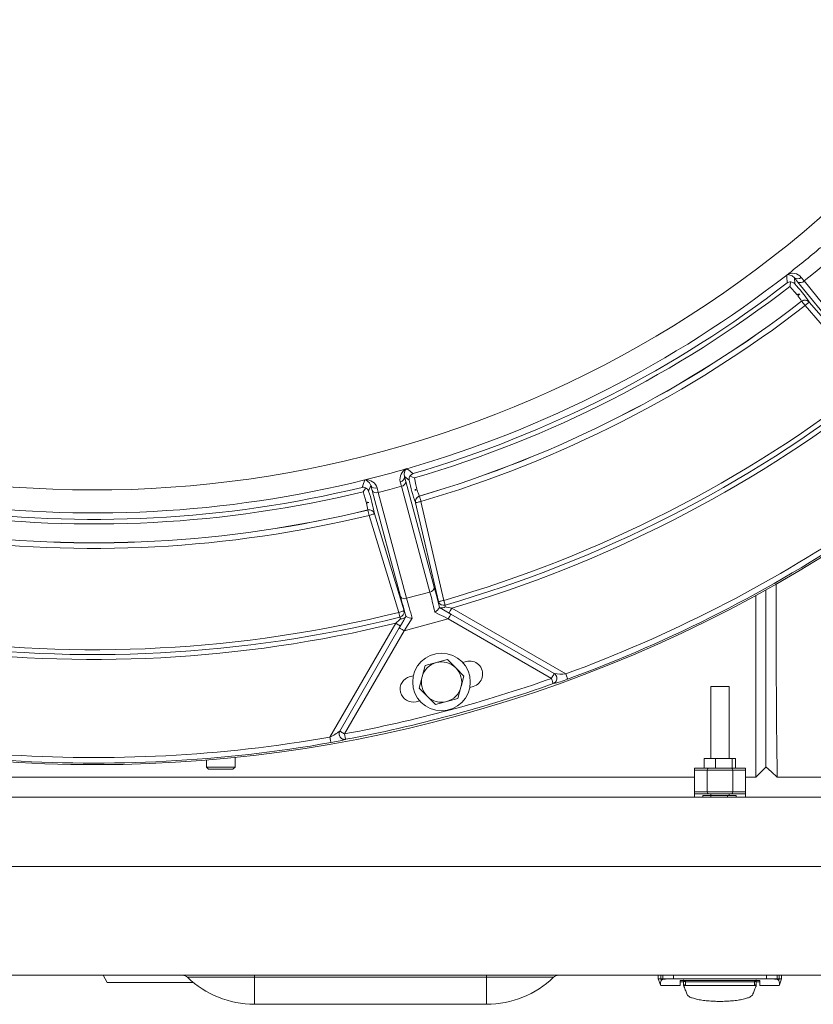
# Model space of a CAD drawing. Units: inches. Extents: x 0.8 to 15.8, y 0.6 to 10.5.
# Drawn here: x 8.3 to 8.7, y 9.1 to 9.5 of the extents above; entities that cross this region are included whole.
import ezdxf

# ---------------------------------------------------------------- set-up
doc = ezdxf.new("R2010")
doc.units = ezdxf.units.IN
doc.header["$MEASUREMENT"] = 0

msp = doc.modelspace()

# ---------------------------------------------------------------- linework, layer by layer
at = {"color": 7, "linetype": 'Continuous', "lineweight": 15}
for p, q in [((8.642704122958296, 9.397822656522457), (8.642703829628351, 9.397834316387762)), ((8.646169498481537, 9.396631321395974), (8.646313596816903, 9.393932563683364)), ((8.647636514867774, 9.394799549223428), (8.646169498481537, 9.396631321395974)), ((8.649253105081673, 9.396782117431743), (8.6505660010261, 9.395149051852611)), ((8.678796686013929, 9.356319915965658), (8.647636514867774, 9.394799549223428)), ((8.6505660010261, 9.395149051852611), (8.681726172172253, 9.35666941859484)), ((8.649449562812176, 9.385970928990181), (8.649446825066025, 9.386020501750846)), ((8.650975489628985, 9.383994960705623), (8.649449562812176, 9.385970928990181)), ((8.681049851096283, 9.349388089376044), (8.650975489628985, 9.383994960705623)), ((8.652858423432727, 9.385683221202694), (8.65286106340223, 9.385633599553707)), ((8.65286106340223, 9.385633599553707), (8.68293542486953, 9.351026679335801)), ((8.47204874549489, 9.305140196087038), (8.4699501164051, 9.306843074193022)), ((8.4699501164051, 9.306843074193022), (8.470569751469244, 9.304579544785952)), ((8.471013926338099, 9.310353940301864), (8.471023202897602, 9.310346851494867)), ((8.451960936439864, 9.30523914605507), (8.451965434165682, 9.305249901486379)), ((8.454642155466193, 9.30274129491046), (8.453676122181447, 9.300217239624118)), ((8.45523729747995, 9.300471214467956), (8.454642155466193, 9.30274129491046)), ((8.468565110182587, 9.302414965346914), (8.468015617641482, 9.304437035321122)), ((8.481380279918431, 9.254588104513559), (8.468565110182587, 9.302414965346914)), ((8.470569751469244, 9.304579544785952), (8.483384921205086, 9.256752683952596)), ((8.468052467215793, 9.2526443536346), (8.45523729747995, 9.300471214467956)), ((8.457520504437483, 9.3016248811407), (8.458055660477536, 9.299598948988885)), ((8.458055660477536, 9.299598948988885), (8.470870830213379, 9.25177208815553)), ((8.476608107269199, 9.297954736871855), (8.476646582380285, 9.297923399456089)), ((8.474914273503177, 9.294965166963177), (8.474875663949199, 9.294996455490617)), ((8.485234549838019, 9.250293069685723), (8.474914273503177, 9.294965166963177)), ((8.477348239830235, 9.295527480467284), (8.48766852838716, 9.25085538318983)), ((8.453302664273442, 9.29166843171401), (8.453320325180533, 9.291714826733607)), ((8.453892978565191, 9.289242641959161), (8.453302664273442, 9.29166843171401)), ((8.46729139822995, 9.245395339598053), (8.453892978565191, 9.289242641959161)), ((8.456299799650278, 9.290019086322944), (8.456282016522378, 9.289972691303348)), ((8.456282016522378, 9.289972691303348), (8.469680436187135, 9.246125340053913)), ((8.470870830213379, 9.25177208815553), (8.481380279918431, 9.254588104513559)), ((8.628734797666468, 9.170953870663364), (8.628734797666468, 9.253086988521245)), ((8.633234821237366, 9.175687873753533), (8.633234821237366, 9.255610506036023)), ((8.633234821237366, 9.255571884259961), (8.633234821237366, 9.17545384534594)), ((8.48766852838716, 9.25085538318983), (8.488275464709112, 9.248746683105267)), ((8.46782012545538, 9.24326566642244), (8.46729139822995, 9.245395339598053)), ((8.485698316702768, 9.247622398315324), (8.485705943281332, 9.247677691009912)), ((8.485705943281332, 9.247677691009912), (8.490924600772733, 9.244664654705653)), ((8.490924600772733, 9.244664654705653), (8.537558439832422, 9.217740632400924)), ((8.491294416500589, 9.24733791715723), (8.54277858841771, 9.217613522758192)), ((8.436185627566466, 9.18905203492516), (8.465910021965504, 9.240536182398118)), ((8.47343360505243, 9.242804160642683), (8.469731976702846, 9.237155994779666)), ((8.489674599657297, 9.242499635271697), (8.469731976702846, 9.237155994779666)), ((8.470579908018582, 9.243624653386505), (8.470614154289633, 9.243580605006466)), ((8.536308438716986, 9.215575564078645), (8.489674599657297, 9.242499635271697)), ((8.440642849409594, 9.191772181279575), (8.467566908380567, 9.238406020339266)), ((8.469731976702846, 9.237155994779666), (8.442807917731873, 9.190522155719977)), ((8.489361531051669, 9.224107407740279), (8.484280359749794, 9.222745916801673)), ((8.493081211414937, 9.220387739599092), (8.489361531051669, 9.224107407740279)), ((8.496209489721243, 9.222773392039832), (8.49772853550643, 9.223213973616863)), ((8.479199188447918, 9.221384425863064), (8.477837697509312, 9.216303266783271)), ((8.496800891778207, 9.216668071457905), (8.493081211414937, 9.220387739599092)), ((8.537558439832422, 9.217740632400924), (8.537570881910913, 9.217733445817277)), ((8.472399861438769, 9.216427198684933), (8.473935712585375, 9.216805154318756)), ((8.477837697509312, 9.216303266783271), (8.476476194348622, 9.211222107703477)), ((8.537153302290383, 9.213214649129911), (8.537140835767731, 9.21322183571356)), ((8.476476194348622, 9.211222107703477), (8.48019587471189, 9.207502390673966)), ((8.49407789767891, 9.206505704409992), (8.495439388617518, 9.21158691237811)), ((8.499428785864994, 9.211505464430116), (8.501007793179722, 9.21196340136221)), ((8.608411847994471, 9.211887135576573), (8.608411847994471, 9.17940680856986)), ((8.616613939909874, 9.211887135576573), (8.608411847994471, 9.211887135576573)), ((8.616613939909874, 9.17940680856986), (8.616613939909874, 9.211887135576573)), ((8.475185249261731, 9.20504428573687), (8.476781673041929, 9.205437201197878)), ((8.48019587471189, 9.207502390673966), (8.483915555075159, 9.203782722532777)), ((8.488996726377035, 9.205144213471383), (8.49407789767891, 9.206505704409992)), ((8.442807917731873, 9.190522155719977), (8.443263899131003, 9.188067570742218)), ((8.443263899131003, 9.188067570742218), (8.443256675881113, 9.188055153107891)), ((8.380317764901228, 9.178697341210132), (8.380317764901228, 9.175553186420565)), ((8.39335943118723, 9.175553186420565), (8.39335943118723, 9.179900727308514)), ((8.605312694907264, 9.17940680856986), (8.610512677058848, 9.17940680856986)), ((8.605312694907264, 9.17940680856986), (8.605312694907264, 9.174977673068945)), ((8.610512677058848, 9.17940680856986), (8.610512677058848, 9.174977673068945)), ((8.610512677058848, 9.17940680856986), (8.618080687410325, 9.17940680856986)), ((8.618080687410325, 9.17940680856986), (8.618080687410325, 9.174977673068945)), ((8.618080687410325, 9.17940680856986), (8.619560854755749, 9.17940680856986)), ((8.619560854755749, 9.17940680856986), (8.619560854755749, 9.174977673068945)), ((8.380317764901228, 9.175553186420565), (8.381359431478918, 9.174511522898396)), ((8.380317764901228, 9.175553186420565), (8.39335943118723, 9.175553186420565)), ((8.39231776766506, 9.174511522898396), (8.381359431478918, 9.174511522898396)), ((8.39231776766506, 9.174511522898396), (8.39335943118723, 9.175553186420565)), ((8.601029955492946, 9.174977673068945), (8.601029955492946, 9.17415747365507)), ((8.601029955492946, 9.174977673068945), (8.607293112029316, 9.174977673068945)), ((8.601029955492946, 9.17415747365507), (8.606713125396038, 9.17415747365507)), ((8.601029955492946, 9.164314982911918), (8.601029955492946, 9.17415747365507)), ((8.606713125396038, 9.17415747365507), (8.606713125396038, 9.164314982911918)), ((8.606713125396038, 9.17415747365507), (8.618312638064145, 9.17415747365507)), ((8.607293112029316, 9.174977673068945), (8.609446764927911, 9.174977673068945)), ((8.610512677058848, 9.174977673068945), (8.609446764927911, 9.174977673068945)), ((8.61199575325956, 9.174977673068945), (8.610512677058848, 9.174977673068945)), ((8.61199575325956, 9.174977673068945), (8.617252030316376, 9.174977673068945)), ((8.618080687410325, 9.174977673068945), (8.617252030316376, 9.174977673068945)), ((8.618217965824472, 9.174977673068945), (8.618080687410325, 9.174977673068945)), ((8.618217965824472, 9.174977673068945), (8.623995832411397, 9.174977673068945)), ((8.618312638064145, 9.17415747365507), (8.618312638064145, 9.164314982911918)), ((8.618312638064145, 9.17415747365507), (8.623995832411397, 9.17415747365507)), ((8.623995832411397, 9.174977673068945), (8.623995832411397, 9.17415747365507)), ((8.623995832411397, 9.17415747365507), (8.623995832411397, 9.164314982911918)), ((8.628734797666468, 9.170953870663364), (8.633234821237366, 9.17545384534594)), ((7.870558313963682, 9.170953870663364), (8.601029955492946, 9.170953870663364)), ((8.623995832411397, 9.170953870663364), (8.628734797666468, 9.170953870663364)), ((8.638377261831454, 9.170953870663364), (8.746863288591616, 9.170953870663364)), ((8.601029955492946, 9.164314982911918), (8.606713125396038, 9.164314982911918)), ((8.601029955492946, 9.164314982911918), (8.601029955492946, 9.163494734609719)), ((8.606713125396038, 9.164314982911918), (8.618312638064145, 9.164314982911918)), ((8.618312638064145, 9.164314982911918), (8.623995832411397, 9.164314982911918)), ((8.623995832411397, 9.163494734609719), (8.623995832411397, 9.164314982911918)), ((9.110796919954804, 9.161931579334087), (7.673296908299829, 9.161931579334087)), ((8.607293112029316, 9.163494734609719), (8.601029955492946, 9.163494734609719)), ((8.604765121232882, 9.162674535195844), (8.604765121232882, 9.161931579334087)), ((8.604765121232882, 9.162674535195844), (8.608320891267434, 9.162674535195844)), ((8.617732675875027, 9.163494734609719), (8.607293112029316, 9.163494734609719)), ((8.608320891267434, 9.162674535195844), (8.608320891267434, 9.161931579334087)), ((8.608320891267434, 9.162674535195844), (8.615895843760935, 9.162674535195844)), ((8.608411847994471, 9.163494734609719), (8.608411847994471, 9.162674535195844)), ((8.615895843760935, 9.161931579334087), (8.615895843760935, 9.162674535195844)), ((8.615895843760935, 9.162674535195844), (8.619906812981434, 9.162674535195844)), ((8.616613939909874, 9.162674535195844), (8.616613939909874, 9.163494734609719)), ((8.623995832411397, 9.163494734609719), (8.617732675875027, 9.163494734609719)), ((8.619906812981434, 9.162674535195844), (8.619906812981434, 9.161931579334087)), ((9.080796942072666, 9.13068157589235), (7.703296935070293, 9.13068157589235)), ((9.080796942072666, 9.081468975511621), (7.703296935070293, 9.081468975511621)), ((8.33360943187571, 9.081468975511621), (8.335533932595103, 9.078135622907682)), ((8.402053492419359, 9.08055002168301), (8.371810551788391, 9.08055002168301)), ((8.402053492419359, 9.08055002168301), (8.402053492419359, 9.081468975511621)), ((8.507040367935348, 9.08055002168301), (8.402053492419359, 9.08055002168301)), ((8.402053492419359, 9.06834558933632), (8.402053492419359, 9.08055002168301)), ((8.507040367935348, 9.08055002168301), (8.507040367935348, 9.081468975511621)), ((8.537283320788399, 9.08055002168301), (8.507040367935348, 9.08055002168301)), ((8.507040367935348, 9.06834558933632), (8.507040367935348, 9.08055002168301)), ((8.584619318403359, 9.07985204307945), (8.58558327393433, 9.07710456815185)), ((8.584625747217983, 9.081468975511621), (8.584625747217983, 9.079833661069578)), ((8.58579698924325, 9.07983331885131), (8.584709761802994, 9.079833661069578)), ((8.58579698924325, 9.07983331885131), (8.58579698924325, 9.081468975511621)), ((8.586709636478048, 9.07983331885131), (8.58579698924325, 9.07983331885131)), ((8.585876090551686, 9.079045141289738), (8.58579698924325, 9.07983331885131)), ((8.586709636478048, 9.07983331885131), (8.586709636478048, 9.081468975511621)), ((8.591537309597246, 9.07983331885131), (8.586709636478048, 9.07983331885131)), ((8.586709636478048, 9.079533095652849), (8.586709636478048, 9.07983331885131)), ((8.591537309597246, 9.07983331885131), (8.591537309597246, 9.081473766567385)), ((8.633488478307099, 9.07983331885131), (8.591537309597246, 9.07983331885131)), ((8.633488478307099, 9.07983331885131), (8.633488478307099, 9.081473766567385)), ((8.633488478307099, 9.07983331885131), (8.638316151426295, 9.07983331885131)), ((8.638316151426295, 9.081468975511621), (8.638316151426295, 9.07983331885131)), ((8.638316151426295, 9.07983331885131), (8.638316151426295, 9.079533095652849)), ((8.638316151426295, 9.07983331885131), (8.639228798661096, 9.07983331885131)), ((8.639228798661096, 9.07983331885131), (8.639149697352657, 9.079045141289738)), ((8.639228798661096, 9.081468975511621), (8.639228798661096, 9.07983331885131)), ((8.639228798661096, 9.07983331885131), (8.64031602610135, 9.079833661069578)), ((8.639442513970014, 9.07710456815185), (8.640406445056824, 9.07985204307945)), ((8.6404000162422, 9.079833661069578), (8.6404000162422, 9.081468975511621)), ((8.374533866717313, 9.078135622907682), (8.335533932595103, 9.078135622907682)), ((8.58563020672549, 9.076873033048784), (8.594468262405297, 9.076873033048784)), ((8.594468262405297, 9.079173717582192), (8.630557501054886, 9.079173717582192)), ((8.594468262405297, 9.079173717582192), (8.594468262405297, 9.076873033048784)), ((8.596108685677208, 9.078541102667991), (8.594468262405297, 9.078442934913145)), ((8.596108685677208, 9.079360910975273), (8.596108685677208, 9.077848990663327)), ((8.596108685677208, 9.076801998313828), (8.596108685677208, 9.077561869535732)), ((8.628917077782974, 9.076801998313828), (8.596108685677208, 9.076801998313828)), ((8.596200962388998, 9.07656958322093), (8.596108685677208, 9.076801998313828)), ((8.596293239100786, 9.076337119239707), (8.596200962388998, 9.07656958322093)), ((8.596385515812576, 9.076104655258485), (8.596293239100786, 9.076337119239707)), ((8.596477792524366, 9.075872191277261), (8.596385515812576, 9.076104655258485)), ((8.596662321503782, 9.075407312203138), (8.596477792524366, 9.075872191277261)), ((8.59684687492736, 9.074942433129017), (8.596662321503782, 9.075407312203138)), ((8.596928909535245, 9.079173717582192), (8.596928909535245, 9.078542129322797)), ((8.596928909535245, 9.078542129322797), (8.6280968783691, 9.078542129322797)), ((8.596928909535245, 9.078542129322797), (8.596928909535245, 9.0768805618507)), ((8.596928909535245, 9.0768805618507), (8.6280968783691, 9.0768805618507)), ((8.6280968783691, 9.078542129322797), (8.6280968783691, 9.079173717582192)), ((8.6280968783691, 9.078542129322797), (8.6280968783691, 9.0768805618507)), ((8.62817888853282, 9.074942433129017), (8.6283634419564, 9.075407312203138)), ((8.6283634419564, 9.075407312203138), (8.628547995379979, 9.075872191277261)), ((8.628547995379979, 9.075872191277261), (8.628640272091769, 9.076104655258485)), ((8.628640272091769, 9.076104655258485), (8.628732548803557, 9.076337119239707)), ((8.628732548803557, 9.076337119239707), (8.628824825515347, 9.07656958322093)), ((8.628824825515347, 9.07656958322093), (8.628917077782974, 9.076801998313828)), ((8.628917077782974, 9.079360910975273), (8.628917077782974, 9.07784889288668)), ((8.630557501054886, 9.078442934913145), (8.628917077782974, 9.078549560348065)), ((8.628917077782974, 9.077561771759083), (8.628917077782974, 9.076801998313828)), ((8.630557501054886, 9.079173717582192), (8.630557501054886, 9.076873033048784)), ((8.630557501054886, 9.076873033048784), (8.639395581178853, 9.076873033048784)), ((8.597031428350938, 9.074477505166572), (8.59684687492736, 9.074942433129017)), ((8.597215981774518, 9.07401262609245), (8.597031428350938, 9.074477505166572)), ((8.597400510753934, 9.073547698130005), (8.597215981774518, 9.07401262609245)), ((8.597585064177514, 9.073082819055882), (8.597400510753934, 9.073547698130005)), ((8.597572206548268, 9.073115232014779), (8.597613834956261, 9.072870643729171)), ((8.627411952948082, 9.072870643729171), (8.627453581356077, 9.073115232014779)), ((8.627440699282669, 9.073082819055882), (8.627625252706247, 9.073547698130005)), ((8.627625252706247, 9.073547698130005), (8.627809806129825, 9.07401262609245)), ((8.627809806129825, 9.07401262609245), (8.627994359553405, 9.074477505166572)), ((8.627994359553405, 9.074477505166572), (8.62817888853282, 9.074942433129017)), ((8.402053492419359, 9.06834558933632), (8.507040367935348, 9.06834558933632))]:
    msp.add_line(p, q, dxfattribs=at)
at = {"color": 7, "linetype": 'Continuous', "lineweight": 15, "flags": 128}
for points in [[(8.659021481125448, 9.401996154976514), (8.654812343083103, 9.398549601458061), (8.6505660010261, 9.395149051852611)], [(8.642703829628351, 9.397834316387762), (8.642714291729714, 9.397841331862274), (8.642792170830049, 9.397893324594984)], [(8.642748806886548, 9.397856511686916), (8.642710282887135, 9.397837420796343), (8.642703829628351, 9.397834316387762)], [(8.646169498481537, 9.396631321395974), (8.645199749684158, 9.39753812647604), (8.64326724311975, 9.39800061002228), (8.642748806886548, 9.397856511686916)], [(8.647380095607728, 9.388862331144011), (8.646214915734651, 9.390260292772417), (8.644147795169761, 9.392657018418573)], [(8.648557742003456, 9.389239602341299), (8.647909971708776, 9.389138892393598), (8.647380095607728, 9.388862331144011)], [(8.647677581060039, 9.38849708647446), (8.64817123091291, 9.388906232859078), (8.648557742003456, 9.389239602341299)], [(8.650975489628985, 9.383994960705623), (8.651334574369695, 9.384307014878527), (8.651680508151218, 9.384607678071905), (8.652000702230085, 9.38488590152451), (8.65228342340851, 9.38513161424157), (8.652518356250102, 9.385335771883126), (8.652696896409813, 9.385490943423903), (8.652812541740536, 9.385591408929985), (8.65286106340223, 9.385633599553707)], [(8.470914267489366, 9.31031717628212), (8.47100209536366, 9.310349589241017), (8.471013926338099, 9.310353940301864)], [(8.471013926338099, 9.310353940301864), (8.471007619744286, 9.3103505670075), (8.470969547961872, 9.310330620571255)], [(8.47249180815437, 9.307038480824557), (8.473519514060001, 9.306552530882737), (8.474342377887542, 9.306148322218856), (8.47435373220082, 9.306142602284934)], [(8.451965434165682, 9.305249901486379), (8.45197783957793, 9.30525205257264), (8.452070128511801, 9.305267892389658)], [(8.45201552025375, 9.305251905907667), (8.451972584083085, 9.305250145928), (8.451965434165682, 9.305249901486379)], [(8.454642155466193, 9.30274129491046), (8.454125075883985, 9.303964138561843), (8.452547767438519, 9.305172657934259), (8.45201552025375, 9.305251905907667)], [(8.468565110182587, 9.302414965346914), (8.463318036352787, 9.300978381942448), (8.458055660477536, 9.299598948988885)], [(8.47435373220082, 9.306142602284934), (8.475077682726571, 9.30306151343349), (8.47552381312839, 9.30129718270408)], [(8.452588149194249, 9.295151578143072), (8.452092323810955, 9.296902611248322), (8.451178735475915, 9.299932905130996)], [(8.47552380090631, 9.30129718270408), (8.474945916470968, 9.300999012815229), (8.474526344651231, 9.300566204481735)], [(8.474526344651231, 9.300566204481735), (8.475085284860974, 9.300698202956877), (8.475644420624011, 9.300841787964838)], [(8.476646582380285, 9.297923399456089), (8.476666113265775, 9.297856715781979), (8.476710161645812, 9.297706335296967), (8.476777114205705, 9.297477684605026), (8.476864587639648, 9.29717897694461), (8.476969428650738, 9.29682096774703), (8.477087885060097, 9.296416514641528), (8.477215679139364, 9.295980137460372), (8.477348239830235, 9.295527480467284)], [(8.453817458326498, 9.295017281916696), (8.453184733413567, 9.295188733269407), (8.452588149194249, 9.295151578143072)], [(8.452711372215209, 9.294696916728693), (8.453328758416445, 9.294869932507778), (8.453817458326498, 9.295017281916696)], [(8.474914273503177, 9.294965166963177), (8.474976887224303, 9.294979637907117), (8.475126167722024, 9.295014104175626), (8.475356639504039, 9.295067343560602), (8.475659906000677, 9.295137400529075), (8.476024857340285, 9.295221732888193), (8.476438171454534, 9.295317211785212), (8.47688474185127, 9.295420366149122), (8.477348239830235, 9.295527480467284)], [(8.453892978565191, 9.289242641959161), (8.454347933309515, 9.289381680352978), (8.454786253801556, 9.289515634361086), (8.455191941337242, 9.289639566262748), (8.4555501583102, 9.289749027220468), (8.455847814871646, 9.289840008391668), (8.456074033369461, 9.289909136481983), (8.45622055167687, 9.289953869298559), (8.456282016522378, 9.289972691303348)], [(8.485234549838019, 9.250293069685723), (8.485297175781225, 9.250307540629665), (8.485446456278947, 9.250342006898174), (8.485676928060961, 9.250395295171472), (8.48598018233552, 9.250465352139946), (8.486345133675126, 9.25054963561074), (8.486758447789375, 9.25064511450776), (8.487205018186113, 9.250748317759992), (8.48766852838716, 9.25085538318983)], [(8.488275464709112, 9.248746683105267), (8.488316249793515, 9.248215755905251), (8.488349322744787, 9.247927119239606)], [(8.46729139822995, 9.245395339598053), (8.467746352974274, 9.245534377991868), (8.468184673466313, 9.245668283111652), (8.468590361001999, 9.245792263901636), (8.468948565752877, 9.245901724859356), (8.469246222314322, 9.245992706030558), (8.469472453034218, 9.246061785232548), (8.469618971341626, 9.246106566937447), (8.469680436187135, 9.246125340053913)], [(8.489674599657297, 9.242499635271697), (8.487650500817637, 9.243520276814493), (8.485637047410556, 9.244535638418283), (8.483644823758226, 9.245540244590764)], [(8.488349322744787, 9.247927119239606), (8.488936508183793, 9.247809689485054), (8.491294416500589, 9.24733791715723)], [(8.489674599657297, 9.242499635271697), (8.489918466840123, 9.24292198150383), (8.490152947464715, 9.243328145700675), (8.490369058301518, 9.243702434710189), (8.490558476113348, 9.244030524253404), (8.49071394098407, 9.244299801142693), (8.4908294518719, 9.24449985216502), (8.490900584383505, 9.244623099630145), (8.490924600772733, 9.244664654705653)], [(8.490044415385155, 9.245172848834951), (8.49006843177438, 9.245214452798782), (8.490139564285986, 9.245337651375582), (8.490255075173815, 9.245537751286234), (8.490410527822458, 9.245806979287199), (8.490599945634289, 9.246135068830414), (8.49081605647109, 9.24650935783993), (8.491050549317764, 9.246915522036774), (8.491294416500589, 9.24733791715723)], [(8.465910021965504, 9.240536182398118), (8.467716139989964, 9.242123684059163), (8.46816593701609, 9.242518995048052)], [(8.465910021965504, 9.240536182398118), (8.466332404863877, 9.240292327437372), (8.466738556838642, 9.240057859034861), (8.46711287029232, 9.239841723753896), (8.467440959835535, 9.239652330386228), (8.467710212280663, 9.239496865515505), (8.467910287747152, 9.239381342405595), (8.468033486323952, 9.23931020989399), (8.468075090287783, 9.239286205726843)], [(8.467566908380567, 9.238406020339266), (8.46857628116465, 9.24015426681004), (8.469581865103615, 9.241896011133704), (8.470579908018582, 9.243624653386505)], [(8.46816593701609, 9.242518995048052), (8.468050267241207, 9.24278553419119), (8.46782012545538, 9.24326566642244)], [(8.467566908380567, 9.238406020339266), (8.467608512344398, 9.238381967283795), (8.46773172314328, 9.23831083477219), (8.467931786387686, 9.238195360550602), (8.468201051054896, 9.23803989567988), (8.46852912837603, 9.237850453423889), (8.468903441829706, 9.237634367031248), (8.469309593804471, 9.237399849740411), (8.469731976702846, 9.237155994779666)], [(8.484280359749794, 9.222745916801673), (8.483182242435339, 9.222451706867076), (8.479199188447918, 9.221384425863064)], [(8.536308438716986, 9.215575564078645), (8.53655229367773, 9.215997959199099), (8.536786786524404, 9.21640407450762), (8.537002897361207, 9.216778412405459), (8.537192315173037, 9.217106501948674), (8.53734778004376, 9.21737572994964), (8.53746327870951, 9.21757582986029), (8.537534411221113, 9.21769902843709), (8.537558439832422, 9.217740632400924)], [(8.54277858841771, 9.217613522758192), (8.542940702100514, 9.217170594541605), (8.543096973628584, 9.216743555030357), (8.543241829732972, 9.21634780404655), (8.543370063807156, 9.215997470315857), (8.543477031460347, 9.215705215914229), (8.543558894959096, 9.215481454054698), (8.543612769892285, 9.215334300199078), (8.54363665183862, 9.215269034286369)], [(8.495439388617518, 9.21158691237811), (8.495536187499289, 9.211948099316759), (8.496800891778207, 9.216668071457905)], [(8.536308438716986, 9.215575564078645), (8.536465688011539, 9.215130875882386), (8.536617315148819, 9.214702174168119), (8.53675782019236, 9.214304809869615), (8.5368822165331, 9.213953156154172), (8.53698598200106, 9.213659728432763), (8.537065401083604, 9.2134350865834), (8.537117662702094, 9.213287394956213), (8.537140835767731, 9.21322183571356)], [(8.483915555075159, 9.203782722532777), (8.48789860906258, 9.204850003536789), (8.488996726377035, 9.205144213471383)], [(8.440642849409594, 9.191772181279575), (8.440684453373425, 9.191748128224104), (8.440807664172306, 9.1916769957125), (8.441007739638794, 9.191561521490913), (8.441276992083923, 9.19140605662019), (8.441605069405057, 9.191216614364198), (8.441979382858733, 9.191000527971559), (8.442385534833496, 9.190766010680722), (8.442807917731873, 9.190522155719977)], [(8.436185627566466, 9.18905203492516), (8.43626669662995, 9.188587351404335), (8.436344856838147, 9.188139436578684), (8.436417297112422, 9.187724228041876), (8.436481426371595, 9.187356734509414), (8.436534922420272, 9.187050155828816), (8.436575866391728, 9.186815442984683), (8.436602803858321, 9.186661102545415), (8.43661475705357, 9.186592610003313)], [(8.633234821237366, 9.175687042652024), (8.635805735982384, 9.17332050554602), (8.638376430729943, 9.170954115104985)], [(8.600986664881932, 9.161849544726204), (8.60099812919394, 9.162285970795683), (8.601015631213977, 9.162950656450512), (8.601026337756961, 9.163357700637192), (8.601029955492946, 9.163494734609719)], [(8.623995832411397, 9.163494734609719), (8.623999425703222, 9.163357700637192), (8.624010156690368, 9.162950656450512), (8.624027634266243, 9.162285970795683), (8.624039123022412, 9.161849544726204)], [(8.639395581178853, 9.07712104351708), (8.639393112318484, 9.07709865266463), (8.639414403183642, 9.077822346526679), (8.639149697352657, 9.079045141289738)]]:
    msp.add_lwpolyline(points, dxfattribs=at)
at = {"color": 7, "linetype": 'Continuous', "lineweight": 15}
msp.add_circle((8.486638543708896, 9.2139450793901), 0.01302083333333453, dxfattribs=at)
for centre, radius, start, end in [((8.329546931688004, 9.800218956894946), 0.6235918287350639, 165.5432486467116, 306.4318184606504), ((8.329546931688004, 9.800218956894946), 0.4994899524300536, 180, 18.16027954392558), ((8.336379127963562, 9.791781786535939), 0.4990284882510924, 307.8678342556503, 310.1321805426439), ((8.329546931688004, 9.800218956894946), 0.5098923434170801, 286.1088475739146, 307.8911524260884), ((8.644259036268876, 9.39581681123736), 0.002537946160021073, 126.5168853331702, 127.7825224384368), ((6.046649147240873, 9.25106139662967), 2.60020005083311, 3.157224764307824, 3.235624849903723), ((8.641828417111261, 9.39898463612186), 0.00145594714161232, 309.209573932522, 311.4482101482379), ((8.645383288425801, 9.393620326620882), 0.004997239446104792, 39.25015968357688, 121.2323444097776), ((8.647626905553116, 9.398432525837551), 0.002316974927064056, 231.0226679018347, 314.5766837892685), ((8.329546931688004, 9.800218956894946), 0.5128216878849928, 286.3351160731291, 307.6648839268736), ((8.329546931688004, 9.800218956894946), 0.5148596285396351, 286.3351160731303, 307.6648839268725), ((8.644293927369294, 9.392233041155187), 0.00246702198768589, 84.80186912318084, 124.3333055398631), ((8.70690839687212, 9.382295232520576), 0.06361021720634166, 168.7638241356762, 170.6250278867497), ((8.644564655458877, 9.392293314403648), 0.002397067807731468, 43.14570684142972, 91.12864291709181), ((8.593165891322938, 9.345045549739021), 0.07221231703572181, 34.24637514642281, 42.60887367371264), ((8.648896059583647, 9.396694246869677), 0.002275155392931524, 236.3850945029295, 317.2219462152093), ((8.634969540800686, 9.37754835053132), 0.01677406050978564, 30.33630189983755, 40.74686353297979), ((8.650973137419362, 9.384036349199288), 0.002503295976866977, 41.13850007160715, 127.5693387375449), ((8.6509757981265, 9.383986782442106), 0.002503244246759363, 41.13786611910444, 127.5680248877266), ((8.329546931688004, 9.800218956894946), 0.5233510479341454, 286.3198427424605, 307.6801572575424), ((8.329546931688004, 9.800218956894946), 0.5233919350563797, 286.3229213651493, 307.6770786348534), ((8.329546931688004, 9.800218956894946), 0.5258885088932663, 286.3229213651493, 307.6770786348534), ((8.329546931688004, 9.800218956894946), 0.5716666666666668, 286.0572401261083, 307.9427598738945), ((8.329546931688004, 9.800218956894946), 0.5738609765034126, 286.0572401261084, 307.9427598738945), ((8.329546931688004, 9.800218956894946), 0.5760552863401962, 286.3070404839977, 307.6929595160051), ((8.332333703371157, 9.789817576254984), 0.4991168024055562, 283.8680583430562, 286.1320018309582), ((8.472857345569558, 9.305704800916907), 0.005004953439879833, 112.8444717674989, 194.6730043532625), ((8.467636291614648, 9.30672272573698), 0.00231695250529259, 279.4227484416317, 2.97742964062593), ((8.472706813140022, 9.307930040835032), 0.002963253848251609, 125.8927209335007, 201.5193378346088), ((8.470616870303637, 9.31166039320818), 0.001375745905512014, 282.4842712378272, 284.8538175741525), ((8.471787683080237, 9.307722892218699), 0.002733055475585579, 106.2432737191807, 107.4184561116289), ((10.16432045254846, 11.38396926232813), 2.677156229730558, 230.7653025462913, 230.8414489577384), ((8.474408927259027, 9.305590174062578), 0.0024026939335334, 142.9304128416842, 190.7941258229778), ((8.474612956724409, 9.305772584132846), 0.002470175234728119, 109.6930795776843, 149.1713425155631), ((8.329546931688004, 9.800218956894946), 0.50989234341708, 262.1088475739146, 283.8911524260882), ((8.329546931688004, 9.800218956894946), 0.5128216878849929, 262.3351160731294, 283.6648839268734), ((6.110706405288549, 10.19286106368871), 2.503866100313711, 339.1557464926336, 339.2371624500655), ((8.451139407213828, 9.299484074036359), 0.00246900950568854, 60.81747895397291, 100.3155574031507), ((8.452585133662183, 9.302692097687792), 0.00262241826519038, 102.5451693498409, 103.7699161299281), ((8.451653366260766, 9.306590249981264), 0.001386477686068659, 285.1415355915254, 287.4930833367919), ((8.452699222381211, 9.300310381959244), 0.004997266129013825, 15.25073920972712, 97.2320167842323), ((8.456706136862685, 9.303793971353793), 0.002316926174787607, 207.0225934384899, 290.5782446619538), ((8.468296551218165, 9.304674230919629), 0.002275171388142914, 276.7789414026477, 357.6148244803882), ((8.542840122148293, 9.319402979827888), 0.07221389068955014, 191.3912410968796, 199.7535772558346), ((8.329546931688004, 9.800218956894946), 0.5148596285396448, 262.3351160731299, 283.6648839268728), ((8.50525848558429, 9.264284905542748), 0.06477190167370427, 144.7803266083239, 146.6081421638974), ((8.451409986593628, 9.299429531934004), 0.002399136075224854, 19.16742797414057, 67.10695032902115), ((8.385241600571467, 9.277174526634242), 0.07220976644416313, 10.24620851467337, 18.60898811734842), ((8.457158607432357, 9.301689811759944), 0.00227517280514369, 212.3850505788458, 293.2210198422054), ((8.477316046308792, 9.295553728435351), 0.002503201788898502, 106.4281899519806, 192.8632035583078), ((8.477354666723627, 9.295522426045567), 0.002503209291154906, 106.4316067548311, 192.8628388839275), ((8.491964477310221, 9.304684997640749), 0.01676646983876214, 193.2511523492884, 203.6664738300328), ((8.436655471999, 9.289865026913922), 0.01676720283574318, 6.333906900135572, 16.74873149609558), ((8.329546931688004, 9.800218956894946), 0.5258885088932658, 262.3229213651491, 283.6770786348536), ((8.329546931688004, 9.800218956894946), 0.5233510479341449, 262.3198427424604, 283.6801572575422), ((8.329546931688004, 9.800218956894946), 0.52339193505638, 262.3229213651492, 283.6770786348534), ((8.45388994293539, 9.28923508304011), 0.002503214332725129, 17.13741714978774, 103.5686240732708), ((8.453907659139439, 9.289281402804809), 0.002503300460697819, 17.13861176095584, 103.5694502891365), ((8.329546931688004, 9.800218956894946), 0.6204005457669788, 290.1024575465909, 303.8975424534119), ((8.329546931688004, 9.800218956894946), 0.6228971196038656, 290.1024575465908, 303.897542453412), ((14.15031789925632, 9.240395518940963), 5.51237860101419, 179.8125474323466, 180.7217096413449), ((8.48111179590724, 9.256847300671241), 0.002275093611953776, 276.7772733317672, 357.6164925513855), ((8.469973779171177, 9.253862957398368), 0.002275177962922557, 212.3851611926323, 293.2209092283238), ((8.544246522169143, 9.260484799161388), 0.05988559282594164, 189.7986724744245, 192.3748709726), ((8.487539192657165, 9.2510619493964), 0.002429517345756757, 198.4498366474991, 287.6410544149219), ((8.329546931688004, 9.800218956894946), 0.5716666666666665, 262.0572401261082, 283.9427598738944), ((8.46730012447793, 9.245638877117813), 0.002429512301096879, 282.3589265775888, 11.55044975761007), ((8.413555735442973, 9.225471962895384), 0.05980421407956295, 17.62347139312628, 20.20315418193246), ((8.480556839896439, 9.250639412654483), 0.005961305165206381, 301.1985030332286, 329.5956245001344), ((8.486674968349599, 9.250509652364217), 0.003077814156248151, 257.3929901944693, 302.9568748288453), ((8.329546931688004, 9.800218956894946), 0.573860976503415, 262.0572401261082, 283.9427598738944), ((8.329546931688004, 9.800218956894946), 0.576055286340196, 262.3070404839976, 283.692959516005), ((8.468385646794824, 9.245423641935785), 0.002912944546209479, 265.6743393505146, 313.9764194342579), ((8.473544374174955, 9.248713653360976), 0.005910530770250385, 240.2799527958967, 268.926158235197), ((8.486638543708896, 9.2139450793901), 0.009111308935649806, 105.0000000000111, 165.0000000000026), ((8.486638543708896, 9.2139450793901), 0.00911130893564855, 45, 105.0000000000111), ((8.499368164578073, 9.21758870151449), 0.005859374999999828, 286.2499999999921, 106.2500000000128), ((8.486638543708896, 9.2139450793901), 0.00911130893564809, 345.0000000000005, 45), ((8.53630355322218, 9.215577907840544), 0.002500423549848686, 289.5637990640606, 59.87622983130418), ((8.540862867695699, 9.247555912976528), 0.03000361174711877, 263.7008451117777, 273.6608069029108), ((8.53632454122038, 9.215576043380695), 0.002491535749342338, 12.47997141597175, 59.98478845926373), ((8.329546931688004, 9.800218956894946), 0.6201275885832136, 280.5236533341712, 289.4763466658316), ((8.329546931688004, 9.800218956894946), 0.6226241624200993, 280.5236533341712, 289.4763466658316), ((8.473792557593459, 9.210735738277027), 0.005859375000001689, 103.7500000000073, 283.7499999999999), ((8.486638543708896, 9.2139450793901), 0.009111308935649806, 165.0000000000026, 224.9999999999929), ((8.536312340487557, 9.21557326048761), 0.002504049578278152, 289.6236695418315, 12.48181518473672), ((8.530717720279986, 9.244781898038305), 0.03221657833254506, 281.5229217967131, 293.640870594151), ((8.536441230319834, 9.215527492187512), 0.002368345698179048, 301.278818691503, 14.36552967053603), ((8.486638543708896, 9.2139450793901), 0.009111308935649806, 284.9999999999982, 345.0000000000005), ((8.486638543708896, 9.2139450793901), 0.009111308935649806, 224.9999999999929, 284.9999999999982), ((8.42130591694587, 9.218517352119383), 0.03300925181685976, 296.7933502244183, 305.8444040888418), ((8.442793243336023, 9.190514628296611), 0.00249105222968461, 150.011676029323, 193.6388906828196), ((8.442810997046976, 9.190526652868334), 0.002500441001242964, 150.1240710927421, 280.4355209106512), ((8.329546931688004, 9.800218956894946), 0.622897119603866, 266.1024575465908, 279.897542453412), ((8.329546931688004, 9.800218956894946), 0.6204005457669791, 266.1024575465909, 279.8975424534119), ((8.430287729501151, 9.231138758585908), 0.04499322872601792, 278.0838271012944, 286.752747194362), ((8.4428055028252, 9.190517905907024), 0.002503738899331569, 193.6456272100345, 280.3813933129034), ((8.607438059467293, 9.174260014224952), 0.0007321502415074029, 101.4185669790703, 188.0509710021997), ((8.617587707001228, 9.174260020672335), 0.0007321481658329348, 351.9484964453138, 78.57968882981696), ((8.60743808972345, 9.164212420960505), 0.0007321831942217584, 171.9477039108355, 258.5795383791413), ((8.61758767674334, 9.164212414513827), 0.0007321811203180926, 281.4222058606247, 8.052828547832991), ((8.36953343496622, 9.078188116999934), 0.003280839895013021, 46.04725449064694, 90), ((8.402053493367793, 9.111919252170537), 0.0435736548556438, 226.0472544906611, 270.0000000000008), ((8.507040370008212, 9.111919252170537), 0.04357365485564401, 270.0000000000008, 313.9527455093422), ((8.539560428409787, 9.078188116999934), 0.003280839895013021, 90, 133.9527455093531), ((8.587030067791837, 9.078029792459642), 0.001537074076797548, 102.0326093862291, 138.6564522414627), ((8.590676280514755, 9.054713628102537), 0.02513444318848023, 88.03683788485722, 99.08021347255288), ((8.634397027600967, 9.055477766411137), 0.02437249261945585, 80.74660154187809, 92.1363471007217), ((8.637936125729144, 9.077927990612501), 0.001649479227224807, 42.6310498748655, 76.6798884973932), ((8.589680074378705, 9.077581263681456), 0.004075933096636572, 158.951902269969, 186.4831844675731), ((8.59692889971609, 9.077700787501938), 0.0008202099737530943, 180, 270.0000000000008), ((8.59692834871962, 9.079361966587895), 0.0008198374569130193, 193.2745518786203, 270.0391935872606), ((8.628097452975632, 9.079361918271461), 0.0008197891500419179, 269.9598402443894, 346.7281211694152), ((8.628096878718715, 9.077700787501938), 0.0008202099737548707, 270.0000000000008, 0), ((8.598608824166899, 9.073131379415754), 0.001024911032440018, 182.7156949460346, 220.9111669251553), ((8.599907932821415, 9.074241551582567), 0.002733744981603091, 220.6641672899412, 242.2054558461478), ((8.602521657519434, 9.078739430978027), 0.007934377318198647, 240.6541855973133, 251.6089747906868), ((8.605801822772918, 9.087997546463743), 0.01775556692390199, 250.9903845858992, 257.495053258839), ((8.608880820896918, 9.101211237950054), 0.03132280593122404, 257.2300447205641, 261.6723851974674), ((8.61591983551454, 9.102419799949377), 0.03255126644118533, 278.4116065464391, 282.6861747455354), ((8.618961628075343, 9.088927184610592), 0.01872002872243072, 282.6726745245182, 288.8418876307476), ((8.622244619694534, 9.079326032840086), 0.008573104923415025, 288.7997730761833, 298.9363182714214), ((8.624944507788872, 9.074458884555781), 0.003007285193158462, 298.7854007883871, 318.3466851452808), ((8.626417358143415, 9.073131211773752), 0.001024484720448282, 319.0805778528802, 357.2925602757711), ((8.611090856712549, 9.115613146545913), 0.04589305940853995, 261.5464647916334, 264.9085438001737), ((8.612202087608328, 9.127384100755958), 0.05771621966459745, 264.8467731228455, 267.6113289824907), ((8.612506959681536, 9.134014286767421), 0.06435335734408074, 267.5861561031632, 270.0052834642431), ((8.61251882822281, 9.134014286767464), 0.06435335734412334, 269.9947165357569, 272.4138438968369), ((8.6127694074174, 9.12820783503507), 0.05854150440422088, 272.4081612852349, 275.1337366094384), ((8.613795339023696, 9.116788600719559), 0.04707627662571213, 275.1337191951125, 278.4112722130756)]:
    msp.add_arc(centre, radius, start, end, dxfattribs=at)
for centre, major_axis, ratio, start_param, end_param in [((8.483776828818092, 9.240919310431252), (-0.004606809632026199, 0.02033383126690147), 0.04384789588185727, 4.931699235218407, 5.439611663951502), ((8.48621080325375, 9.241481614758198), (-0.005254165851608761, 0.02274857224476534), 0.03916197747507032, 4.976664742315672, 5.439264549018629), ((8.47324071012523, 9.238006288778656), (-0.006824045019191872, 0.02232792438959486), 0.03916197747509325, 0.8439207581616918, 1.306520564863704), ((8.475629745982145, 9.23873630616469), (-0.006177301461718798, 0.01991301924941702), 0.04384789588183924, 0.8435736432271765, 1.351486071961394)]:
    msp.add_ellipse(centre, major_axis=major_axis, ratio=ratio, start_param=start_param, end_param=end_param, dxfattribs=at)

doc.saveas('drawing.dxf')
